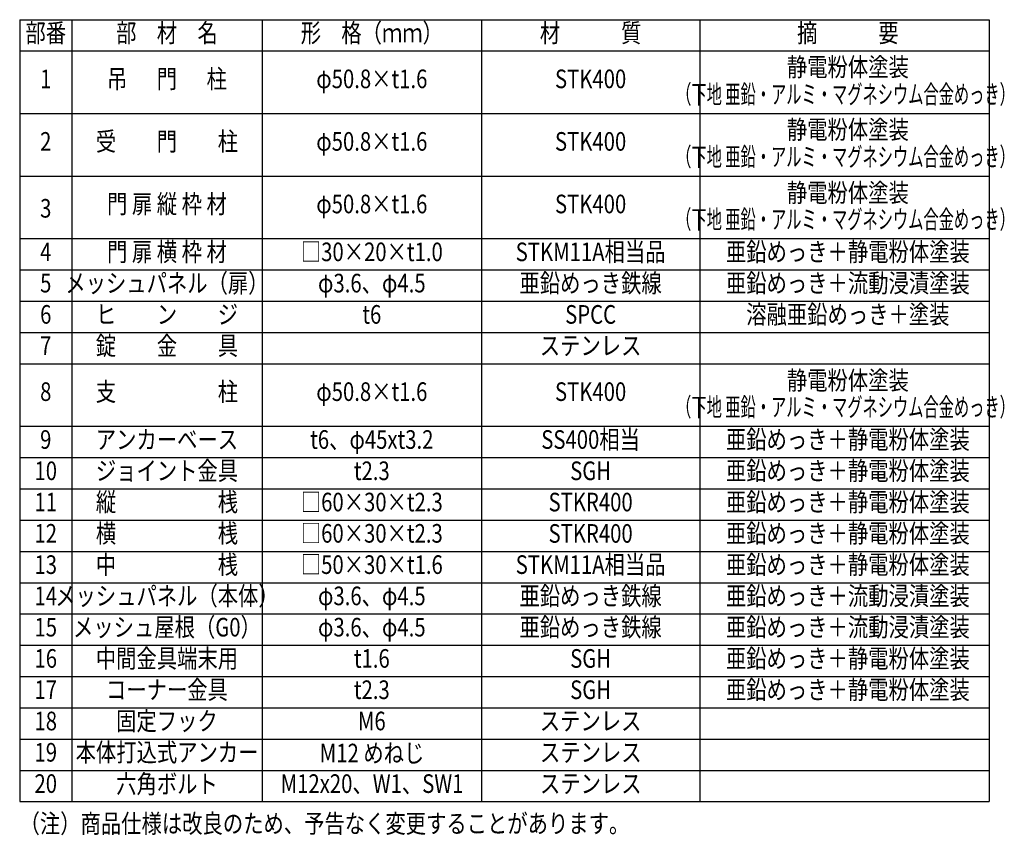
# Model space of a CAD drawing. Units: millimetres. Extents: x 664 to 9117, y 42 to 6466.
# Drawn here: x 5296 to 8469, y 3696 to 6325 of the extents above; entities that cross this region are included whole.
import ezdxf
from ezdxf.enums import TextEntityAlignment as Align

# ---------------------------------------------------------------- set-up
doc = ezdxf.new("R2010")
doc.units = ezdxf.units.MM
doc.header["$LTSCALE"] = 250
doc.layers.add('MOJI', color=6, linetype='Continuous', lineweight=25)
doc.styles.add('EXT08', font='ROMANS', dxfattribs={"width": 0.8, "bigfont": 'EXTFONT'})

msp = doc.modelspace()

# ---------------------------------------------------------------- linework, layer by layer
at = {"layer": 'MOJI'}
for p, q in [((5295.958, 6324.524), (8420.247, 6324.524)), ((5295.958, 6324.524), (5295.958, 3804.524)), ((5463.958, 6324.524), (5463.958, 3804.524)), ((6076.923, 6324.524), (6076.923, 3804.524)), ((6784.19, 6324.524), (6784.19, 3804.524)), ((7486.979, 6324.524), (7486.979, 3804.524)), ((8420.247, 6324.524), (8420.247, 3804.524)), ((5295.958, 6223.724), (8420.247, 6223.724)), ((5295.958, 6022.124), (8420.247, 6022.124)), ((5295.958, 5820.524), (8420.247, 5820.524)), ((5295.958, 5618.924), (8420.247, 5618.924)), ((5295.958, 5518.124), (8420.247, 5518.124)), ((5295.958, 5417.324), (8420.247, 5417.324)), ((5295.958, 5316.524), (8420.247, 5316.524)), ((5295.958, 5215.724), (8420.247, 5215.724)), ((5295.958, 5014.124), (8420.247, 5014.124)), ((5295.958, 4913.324), (8420.247, 4913.324)), ((5295.958, 4812.524), (8420.247, 4812.524)), ((5295.958, 4711.724), (8420.247, 4711.724)), ((5295.958, 4610.924), (8420.247, 4610.924)), ((5295.958, 4510.124), (8420.247, 4510.124)), ((5295.958, 4409.324), (8420.247, 4409.324)), ((5295.958, 4308.524), (8420.247, 4308.524)), ((5295.958, 4207.724), (8420.247, 4207.724)), ((5295.958, 4106.924), (8420.247, 4106.924)), ((5295.958, 4006.124), (8420.247, 4006.124)), ((5295.958, 3905.324), (8420.247, 3905.324)), ((5295.958, 3804.524), (8420.247, 3804.524))]:
    msp.add_line(p, q, dxfattribs=at)

# ---------------------------------------------------------------- texts
at = {"layer": 'MOJI', "style": 'EXT08'}
for s, width, p in [('部番', 0.8, (5379.958, 6274.124)), ('部\u3000材\u3000名', 0.8, (5770.441, 6274.124)), ('形\u3000格（ｍｍ）', 0.8, (6430.557, 6274.124)), ('材\u3000\u3000\u3000質', 0.8, (7135.585, 6274.124)), ('摘\u3000\u3000\u3000要', 0.8, (7964.508, 6274.124)), ('静電粉体塗装', 0.8, (7964.508, 6164.245)), ('1', 0.8, (5379.958, 6126.012)), ('吊  \u3000門 \u3000 柱', 0.8, (5770.441, 6126.012)), ('φ50.8×t1.6', 0.8, (6430.557, 6126.012)), ('STK400', 0.8, (7135.585, 6126.012)), ('（下地 亜鉛・アルミ・マグネシウム合金めっき）', 0.6, (7956.956, 6076.486)), ('静電粉体塗装', 0.8, (7964.508, 5962.645)), ('受\u3000\u3000門\u3000\u3000柱', 0.8, (5770.441, 5924.412)), ('2', 0.8, (5379.958, 5924.412)), ('φ50.8×t1.6', 0.8, (6430.557, 5924.412)), ('STK400', 0.8, (7135.585, 5924.412)), ('（下地 亜鉛・アルミ・マグネシウム合金めっき）', 0.6, (7956.956, 5874.886)), ('静電粉体塗装', 0.8, (7964.508, 5759.095)), ('3', 0.8, (5379.958, 5708.834)), ('門 扉 縦 枠 材', 0.8, (5770.441, 5722.812)), ('φ50.8×t1.6', 0.8, (6430.557, 5722.812)), ('STK400', 0.8, (7135.585, 5722.812)), ('（下地 亜鉛・アルミ・マグネシウム合金めっき）', 0.6, (7956.956, 5673.286)), ('4', 0.8, (5379.958, 5568.524)), ('門 扉 横 枠 材', 0.8, (5770.441, 5568.524)), ('□30×20×t1.0', 0.8, (6430.557, 5568.524)), ('STKM11A相当品', 0.8, (7135.585, 5568.524)), ('亜鉛めっき＋静電粉体塗装', 0.8, (7964.508, 5568.524)), ('5', 0.8, (5379.958, 5467.724)), ('メッシュパネル（扉）', 0.8, (5770.441, 5467.724)), ('φ3.6、φ4.5', 0.8, (6430.557, 5467.724)), ('亜鉛めっき鉄線', 0.8, (7135.585, 5467.724)), ('亜鉛めっき＋流動浸漬塗装', 0.8, (7964.508, 5467.724)), ('6', 0.8, (5379.958, 5366.924)), ('ヒ\u3000\u3000ン\u3000\u3000ジ', 0.8, (5770.441, 5366.924)), ('t6', 0.8, (6430.557, 5366.924)), ('SPCC', 0.8, (7135.585, 5366.924)), ('溶融亜鉛めっき＋塗装', 0.8, (7964.508, 5366.924)), ('7', 0.8, (5379.958, 5266.124)), ('錠\u3000\u3000金\u3000\u3000具', 0.8, (5770.441, 5266.124)), ('ステンレス', 0.8, (7135.585, 5266.124)), ('静電粉体塗装', 0.8, (7964.508, 5154.295)), ('8', 0.8, (5379.958, 5118.012)), ('支\u3000\u3000\u3000\u3000\u3000柱', 0.8, (5770.441, 5118.012)), ('φ50.8×t1.6', 0.8, (6430.557, 5118.012)), ('STK400', 0.8, (7135.585, 5118.012)), ('（下地 亜鉛・アルミ・マグネシウム合金めっき）', 0.6, (7956.956, 5068.486)), ('9', 0.8, (5379.958, 4963.724)), ('アンカーベース', 0.8, (5770.441, 4963.724)), ('t6、φ45xt3.2', 0.8, (6430.557, 4963.724)), ('SS400相当', 0.8, (7135.585, 4963.724)), ('亜鉛めっき＋静電粉体塗装', 0.8, (7964.508, 4963.724)), ('10', 0.8, (5379.958, 4862.924)), ('ジョイント金具', 0.8, (5770.441, 4862.924)), ('t2.3', 0.8, (6430.557, 4862.924)), ('SGH', 0.8, (7135.585, 4862.924)), ('亜鉛めっき＋静電粉体塗装', 0.8, (7964.508, 4862.924)), ('11', 0.8, (5379.958, 4762.124)), ('縦\u3000\u3000\u3000\u3000\u3000桟', 0.8, (5770.441, 4762.124)), ('□60×30×t2.3', 0.8, (6430.557, 4762.124)), ('STKR400', 0.8, (7135.585, 4762.124)), ('亜鉛めっき＋静電粉体塗装', 0.8, (7964.508, 4762.124)), ('12', 0.8, (5379.958, 4661.324)), ('横\u3000\u3000\u3000\u3000\u3000桟', 0.8, (5770.441, 4661.324)), ('□60×30×t2.3', 0.8, (6430.557, 4661.324)), ('STKR400', 0.8, (7135.585, 4661.015)), ('亜鉛めっき＋静電粉体塗装', 0.8, (7964.508, 4661.324)), ('中\u3000\u3000\u3000\u3000\u3000桟', 0.8, (5770.441, 4560.524)), ('□50×30×t1.6', 0.8, (6430.557, 4560.524)), ('STKM11A相当品', 0.8, (7135.585, 4560.524)), ('亜鉛めっき＋静電粉体塗装', 0.8, (7964.508, 4560.524)), ('13', 0.8, (5379.958, 4560.524)), ('メッシュパネル（本体）', 0.8, (5770.441, 4459.724)), ('亜鉛めっき鉄線', 0.8, (7135.585, 4459.724)), ('亜鉛めっき＋流動浸漬塗装', 0.8, (7964.508, 4459.724)), ('14', 0.8, (5379.958, 4459.724)), ('φ3.6、φ4.5', 0.8, (6430.557, 4459.724)), ('15', 0.8, (5379.958, 4358.924)), ('メッシュ屋根（G0）', 0.8, (5770.46, 4358.924)), ('φ3.6、φ4.5', 0.8, (6430.557, 4358.924)), ('亜鉛めっき鉄線', 0.8, (7135.585, 4358.924)), ('亜鉛めっき＋流動浸漬塗装', 0.8, (7964.508, 4358.924)), ('16', 0.8, (5379.958, 4258.124)), ('中間金具端末用', 0.8, (5770.441, 4258.124)), ('t1.6', 0.8, (6430.557, 4258.124)), ('SGH', 0.8, (7135.585, 4258.124)), ('亜鉛めっき＋静電粉体塗装', 0.8, (7964.508, 4258.124)), ('17', 0.8, (5379.958, 4157.324)), ('コーナー金具', 0.8, (5770.441, 4157.324)), ('t2.3', 0.8, (6430.557, 4157.324)), ('SGH', 0.8, (7135.585, 4157.324)), ('亜鉛めっき＋静電粉体塗装', 0.8, (7964.508, 4157.324)), ('18', 0.8, (5379.958, 4056.524)), ('固定フック', 0.8, (5770.441, 4056.524)), ('M6', 0.8, (6430.557, 4056.524)), ('ステンレス', 0.8, (7135.585, 4056.524)), ('本体打込式アンカー', 0.8, (5770.832, 3955.724)), ('19', 0.8, (5379.958, 3955.724)), ('M12 めねじ', 0.8, (6431.314, 3953.255)), ('ステンレス', 0.8, (7136.016, 3955.441)), ('20', 0.8, (5379.958, 3854.924)), ('六角ボルト', 0.8, (5770.591, 3853.692)), ('M12x20、W1、SW1', 0.8, (6431.325, 3854.72)), ('ステンレス', 0.8, (7136.016, 3854.641))]:
    msp.add_text(s, height=60, dxfattribs=dict(at, width=width)).set_placement(p, align=Align.MIDDLE)
at = {"layer": 'MOJI', "style": 'EXT08', "width": 0.8}
msp.add_text('（注）商品仕様は改良のため、予告なく変更することがあります。', height=60, dxfattribs=at).set_placement((5295.628, 3703.774))

doc.saveas('drawing.dxf')
